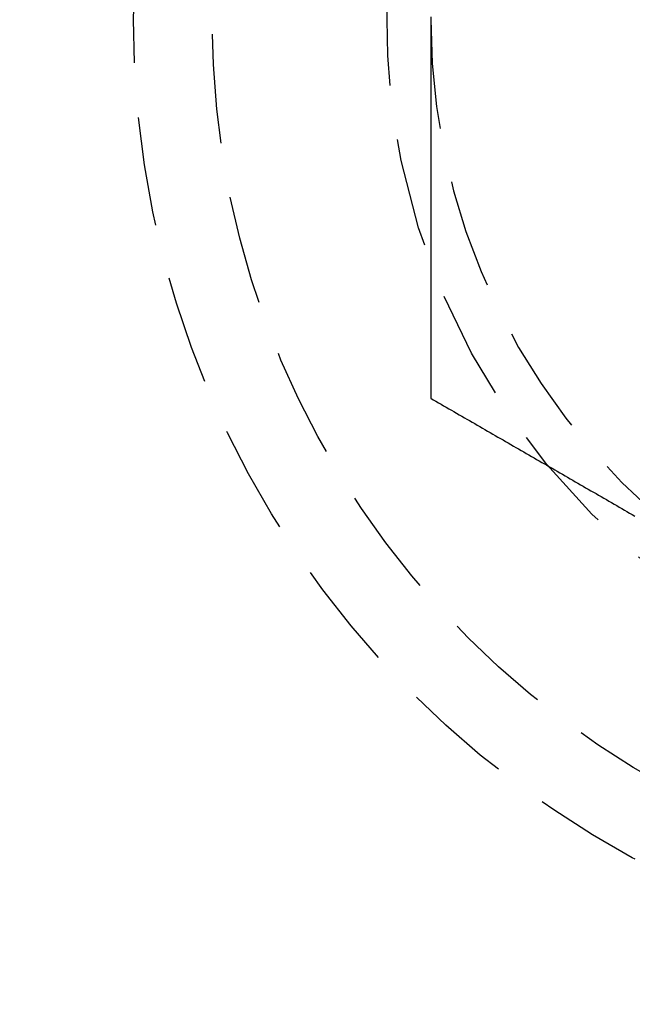
# Model space of a CAD drawing. Extents: x 231 to 1505, y 73 to 600.
# Drawn here: x 436 to 443, y 244 to 256 of the extents above; entities that cross this region are included whole.
import ezdxf

# ---------------------------------------------------------------- set-up
doc = ezdxf.new("R2010")
doc.units = 0
doc.header["$LTSCALE"] = 5
doc.linetypes.add('VERDECKT', pattern=[0.375, 0.25, -0.125])
doc.layers.get('0').update_dxf_attribs({"linetype": 'CONTINUOUS'})
doc.layers.add('STEMPEL', color=3, linetype='CONTINUOUS')

# ---------------------------------------------------------------- blocks, each defined once
blk = doc.blocks.new('A$CBCD4C696')
at = {"color": 1}
for points in [[(421.161, 390.942, 0), (421.161, 390.908, 0)], [(421.161, 390.908, 0), (421.161, 390.885, 0), (421.161, 390.863, 0), (421.161, 390.84, 0), (421.161, 390.818, 0), (421.161, 390.795, 0), (421.161, 390.772, 0), (421.161, 390.75, 0), (421.161, 390.727, 0), (421.161, 390.704, 0), (421.161, 390.682, 0), (421.161, 390.659, 0), (421.161, 390.636, 0), (421.161, 390.614, 0), (421.161, 390.591, 0), (421.161, 390.568, 0), (421.161, 390.546, 0), (421.161, 390.523, 0), (421.161, 390.5, 0), (421.161, 390.478, 0), (421.161, 390.455, 0), (421.161, 390.433, 0), (421.161, 390.41, 0), (421.161, 390.387, 0), (421.161, 390.365, 0), (421.161, 390.342, 0), (421.161, 390.319, 0), (421.161, 390.297, 0), (421.161, 390.274, 0), (421.161, 390.251, 0), (421.161, 390.229, 0), (421.161, 390.206, 0), (421.161, 390.183, 0), (421.161, 390.161, 0), (421.161, 390.138, 0), (421.161, 390.115, 0), (421.161, 390.093, 0), (421.161, 390.07, 0), (421.161, 390.047, 0), (421.161, 390.025, 0), (421.161, 390.002, 0), (421.161, 389.979, 0), (421.161, 389.957, 0), (421.161, 389.934, 0), (421.161, 389.911, 0), (421.161, 389.889, 0), (421.161, 389.866, 0), (421.161, 389.843, 0), (421.161, 389.821, 0), (421.161, 389.798, 0), (421.161, 389.775, 0), (421.161, 389.753, 0), (421.161, 389.73, 0), (421.161, 389.707, 0), (421.161, 389.685, 0), (421.161, 389.662, 0), (421.161, 389.639, 0), (421.161, 389.617, 0), (421.161, 389.594, 0), (421.161, 389.571, 0), (421.161, 389.549, 0), (421.161, 389.526, 0), (421.161, 389.503, 0), (421.161, 389.481, 0), (421.161, 389.458, 0), (421.161, 389.435, 0), (421.161, 389.413, 0), (421.161, 389.39, 0), (421.161, 389.367, 0), (421.161, 389.345, 0), (421.161, 389.322, 0), (421.161, 389.299, 0), (421.161, 389.277, 0), (421.161, 389.254, 0), (421.161, 389.231, 0), (421.161, 389.209, 0), (421.161, 389.186, 0), (421.161, 389.163, 0), (421.161, 389.141, 0), (421.161, 389.118, 0), (421.161, 389.095, 0), (421.161, 389.073, 0), (421.161, 389.05, 0), (421.161, 389.027, 0), (421.161, 389.005, 0), (421.161, 388.982, 0), (421.161, 388.959, 0), (421.161, 388.936, 0), (421.161, 388.914, 0), (421.161, 388.891, 0), (421.161, 388.868, 0), (421.161, 388.846, 0), (421.161, 388.823, 0), (421.161, 388.8, 0), (421.161, 388.778, 0), (421.161, 388.755, 0), (421.161, 388.732, 0), (421.161, 388.71, 0), (421.161, 388.687, 0), (421.161, 388.664, 0), (421.161, 388.642, 0), (421.161, 388.619, 0), (421.161, 388.596, 0), (421.161, 388.573, 0), (421.161, 388.551, 0), (421.161, 388.528, 0), (421.161, 388.505, 0), (421.161, 388.483, 0), (421.161, 388.46, 0), (421.161, 388.437, 0), (421.161, 388.415, 0), (421.161, 388.392, 0), (421.161, 388.369, 0), (421.161, 388.346, 0), (421.161, 388.324, 0), (421.161, 388.301, 0), (421.161, 388.278, 0), (421.161, 388.256, 0), (421.161, 388.233, 0), (421.161, 388.21, 0), (421.161, 388.188, 0), (421.161, 388.165, 0), (421.161, 388.142, 0), (421.161, 388.119, 0), (421.161, 388.097, 0), (421.161, 388.074, 0), (421.161, 388.051, 0), (421.161, 388.029, 0), (421.161, 388.006, 0), (421.161, 387.983, 0), (421.161, 387.961, 0), (421.161, 387.938, 0), (421.161, 387.915, 0), (421.161, 387.892, 0), (421.161, 387.87, 0), (421.161, 387.847, 0), (421.161, 387.824, 0), (421.161, 387.802, 0), (421.161, 387.779, 0), (421.161, 387.756, 0), (421.161, 387.734, 0), (421.161, 387.711, 0), (421.161, 387.688, 0), (421.161, 387.665, 0), (421.161, 387.643, 0), (421.161, 387.62, 0), (421.161, 387.597, 0), (421.161, 387.575, 0), (421.161, 387.552, 0), (421.161, 387.529, 0), (421.161, 387.507, 0), (421.161, 387.484, 0), (421.161, 387.461, 0), (421.161, 387.439, 0), (421.161, 387.416, 0), (421.161, 387.393, 0), (421.161, 387.371, 0), (421.161, 387.348, 0), (421.161, 387.325, 0), (421.161, 387.303, 0), (421.161, 387.28, 0), (421.161, 387.257, 0), (421.161, 387.235, 0), (421.161, 387.212, 0), (421.161, 387.189, 0), (421.161, 387.167, 0), (421.161, 387.144, 0), (421.161, 387.121, 0), (421.161, 387.099, 0), (421.161, 387.076, 0), (421.161, 387.053, 0), (421.161, 387.031, 0), (421.161, 387.008, 0), (421.161, 386.985, 0), (421.161, 386.963, 0), (421.161, 386.94, 0), (421.161, 386.917, 0), (421.161, 386.895, 0), (421.161, 386.872, 0), (421.161, 386.849, 0), (421.161, 386.827, 0), (421.161, 386.804, 0), (421.161, 386.782, 0), (421.161, 386.759, 0), (421.161, 386.736, 0), (421.161, 386.714, 0), (421.161, 386.691, 0), (421.161, 386.668, 0), (421.161, 386.646, 0), (421.161, 386.623, 0), (421.161, 386.601, 0), (421.161, 386.578, 0)], [(421.161, 386.578, 0), (421.19, 386.561, 0), (421.22, 386.544, 0), (421.249, 386.527, 0), (421.279, 386.51, 0), (421.308, 386.493, 0), (421.338, 386.476, 0), (421.367, 386.459, 0), (421.397, 386.442, 0), (421.426, 386.425, 0), (421.456, 386.407, 0), (421.486, 386.39, 0), (421.515, 386.373, 0), (421.545, 386.356, 0), (421.574, 386.339, 0), (421.604, 386.322, 0), (421.633, 386.305, 0), (421.663, 386.288, 0), (421.692, 386.271, 0), (421.722, 386.254, 0), (421.751, 386.237, 0), (421.781, 386.22, 0), (421.81, 386.203, 0), (421.84, 386.186, 0), (421.869, 386.169, 0), (421.899, 386.152, 0), (421.928, 386.135, 0), (421.958, 386.118, 0), (421.988, 386.101, 0), (422.017, 386.084, 0), (422.047, 386.067, 0), (422.076, 386.049, 0), (422.106, 386.032, 0), (422.135, 386.015, 0), (422.165, 385.998, 0), (422.194, 385.981, 0), (422.224, 385.964, 0), (422.253, 385.947, 0), (422.283, 385.93, 0), (422.312, 385.913, 0), (422.342, 385.896, 0), (422.371, 385.879, 0), (422.401, 385.862, 0), (422.43, 385.845, 0), (422.46, 385.828, 0), (422.489, 385.811, 0), (422.519, 385.794, 0), (422.549, 385.777, 0), (422.578, 385.76, 0), (422.608, 385.743, 0), (422.637, 385.726, 0), (422.667, 385.709, 0), (422.696, 385.691, 0), (422.726, 385.674, 0), (422.755, 385.657, 0), (422.785, 385.64, 0), (422.814, 385.623, 0), (422.844, 385.606, 0), (422.873, 385.589, 0), (422.903, 385.572, 0), (422.932, 385.555, 0), (422.962, 385.538, 0), (422.991, 385.521, 0), (423.021, 385.504, 0), (423.051, 385.487, 0), (423.08, 385.47, 0), (423.11, 385.453, 0), (423.139, 385.436, 0), (423.169, 385.419, 0), (423.198, 385.402, 0), (423.228, 385.385, 0), (423.257, 385.368, 0), (423.287, 385.351, 0), (423.316, 385.333, 0), (423.346, 385.316, 0), (423.375, 385.299, 0), (423.405, 385.282, 0), (423.434, 385.265, 0), (423.464, 385.248, 0), (423.493, 385.231, 0)]]:
    blk.add_polyline3d(points, dxfattribs=at)
for radius in [135, 130, 110]:
    blk.add_circle((346.388, 343.408), radius)
at = {"color": 1, "linetype": 'VERDECKT'}
for centre, radius in [((346.388, 343.408), 109), ((428.661, 390.908), 10.9), ((428.661, 390.908), 10), ((428.661, 390.908), 8)]:
    blk.add_circle(centre, radius, dxfattribs=at)
blk.add_arc((428.661, 390.908), 7.5, 180, 240, dxfattribs=at)

msp = doc.modelspace()

# ---------------------------------------------------------------- block references
at = {"layer": 'STEMPEL'}
msp.add_blockref('A$CBCD4C696', (19.959, -135.318, -186.426), dxfattribs=at)

doc.saveas('drawing.dxf')
